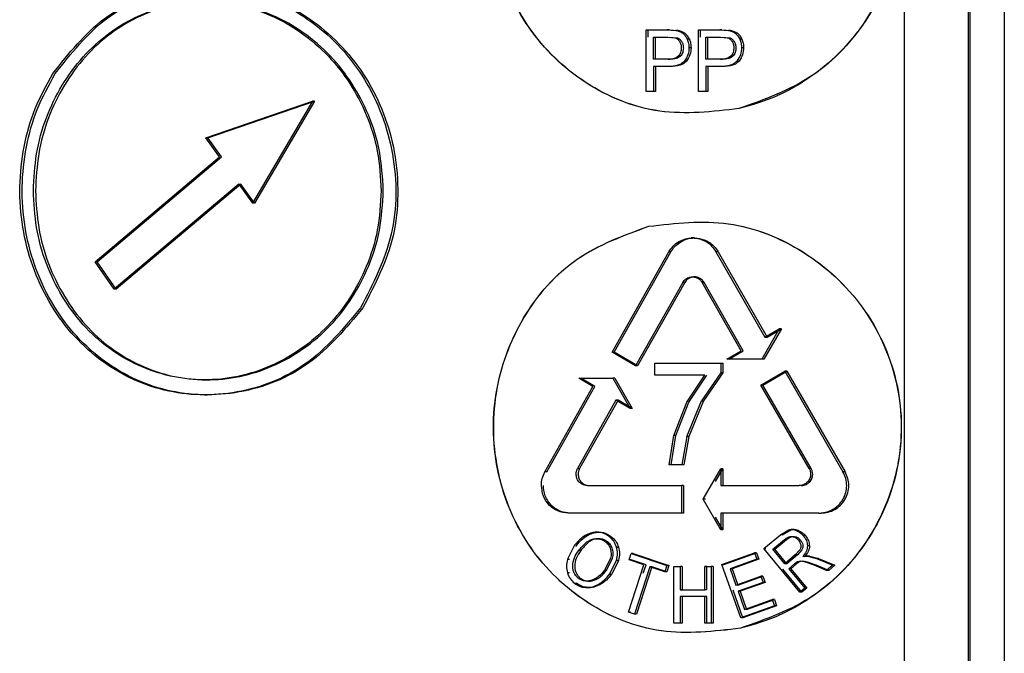
# Model space of a CAD drawing. Units: millimetres. Extents: x 481 to 682, y 74 to 772.
# Drawn here: x 552 to 581, y 453 to 472 of the extents above; entities that cross this region are included whole.
import ezdxf

# ---------------------------------------------------------------- set-up
doc = ezdxf.new("R2010")
doc.units = ezdxf.units.MM

msp = doc.modelspace()

# ---------------------------------------------------------------- linework, layer by layer
at = {"color": 7, "linetype": 'Continuous', "lineweight": 25}
for p, q in [((579.858, 443.862), (579.858, 509.001)), ((579.905, 509.001), (579.905, 433.771)), ((580.904, 509.001), (580.904, 433.771)), ((577.997, 444.221), (577.997, 489.895)), ((570.488, 469.679), (570.488, 471.479)), ((570.488, 471.479), (571.102, 471.479)), ((570.547, 471.266), (570.547, 471.479)), ((571.102, 471.479), (571.35, 471.462)), ((571.162, 471.479), (571.102, 471.479)), ((571.162, 471.479), (571.41, 471.462)), ((571.41, 471.462), (571.35, 471.462)), ((572.008, 469.679), (572.008, 471.479)), ((572.008, 471.479), (572.627, 471.479)), ((572.068, 471.266), (572.068, 471.479)), ((572.627, 471.479), (572.877, 471.462)), ((572.687, 471.479), (572.627, 471.479)), ((572.687, 471.479), (572.937, 471.462)), ((572.937, 471.462), (572.877, 471.462)), ((570.703, 470.623), (570.703, 471.266)), ((570.703, 471.266), (571.12, 471.266)), ((570.763, 470.623), (570.763, 471.266)), ((571.12, 471.266), (571.321, 471.249)), ((571.179, 471.266), (571.381, 471.249)), ((571.611, 471.376), (571.552, 471.376)), ((571.742, 471.203), (571.682, 471.203)), ((572.225, 470.623), (572.225, 471.266)), ((572.225, 471.266), (572.645, 471.266)), ((572.285, 470.623), (572.285, 471.266)), ((572.645, 471.266), (572.847, 471.249)), ((572.705, 471.266), (572.907, 471.249)), ((573.139, 471.376), (573.08, 471.376)), ((573.271, 471.203), (573.211, 471.203)), ((571.792, 470.958), (571.732, 470.958)), ((573.322, 470.958), (573.262, 470.958)), ((571.124, 470.623), (570.703, 470.623)), ((571.124, 470.623), (571.184, 470.623)), ((571.421, 470.709), (571.481, 470.709)), ((571.659, 470.569), (571.599, 470.569)), ((572.649, 470.623), (572.225, 470.623)), ((572.649, 470.623), (572.709, 470.623)), ((572.949, 470.709), (573.008, 470.709)), ((573.188, 470.569), (573.128, 470.569)), ((570.703, 470.41), (570.703, 469.679)), ((571.121, 470.41), (570.703, 470.41)), ((570.763, 470.41), (570.763, 469.679)), ((571.181, 470.41), (571.121, 470.41)), ((572.225, 470.41), (572.225, 469.679)), ((572.646, 470.41), (572.225, 470.41)), ((572.285, 470.41), (572.285, 469.679)), ((572.706, 470.41), (572.646, 470.41)), ((570.703, 469.679), (570.488, 469.679)), ((570.763, 469.679), (570.703, 469.679)), ((572.225, 469.679), (572.008, 469.679)), ((572.285, 469.679), (572.225, 469.679)), ((557.679, 468.339), (560.783, 469.401)), ((557.74, 468.339), (560.843, 469.401)), ((560.783, 469.401), (559.033, 466.438)), ((560.843, 469.401), (559.093, 466.438)), ((560.843, 469.401), (560.783, 469.401)), ((558.073, 467.784), (557.679, 468.339)), ((557.74, 468.339), (557.679, 468.339)), ((558.134, 467.784), (557.74, 468.339)), ((554.458, 464.732), (558.073, 467.784)), ((554.52, 464.732), (558.134, 467.784)), ((558.637, 466.992), (555.011, 463.94)), ((558.697, 466.992), (555.072, 463.94)), ((558.637, 466.992), (559.033, 466.438)), ((558.637, 466.992), (558.697, 466.992)), ((559.093, 466.438), (558.697, 466.992)), ((559.093, 466.438), (559.033, 466.438)), ((571.892, 465.424), (571.8, 465.424)), ((569.494, 462.101), (571.149, 465.024)), ((569.554, 462.101), (571.209, 465.024)), ((571.209, 465.024), (571.149, 465.024)), ((572.518, 465.024), (573.942, 462.543)), ((572.578, 465.024), (572.518, 465.024)), ((572.578, 465.024), (574.002, 462.543)), ((555.011, 463.94), (554.458, 464.732)), ((554.52, 464.732), (554.458, 464.732)), ((555.072, 463.94), (554.52, 464.732)), ((571.55, 464.127), (570.172, 461.701)), ((571.609, 464.127), (570.232, 461.701)), ((571.609, 464.127), (571.55, 464.127)), ((573.252, 462.143), (572.116, 464.127)), ((572.116, 464.127), (572.176, 464.127)), ((573.312, 462.143), (572.176, 464.127)), ((555.072, 463.94), (555.011, 463.94)), ((574.36, 462.784), (573.851, 461.901)), ((574.42, 462.784), (573.911, 461.901)), ((573.942, 462.543), (574.36, 462.784)), ((574.002, 462.543), (574.42, 462.784)), ((574.42, 462.784), (574.36, 462.784)), ((573.942, 462.543), (574.002, 462.543)), ((570.172, 461.701), (569.494, 462.101)), ((569.554, 462.101), (569.494, 462.101)), ((570.232, 461.701), (569.554, 462.101)), ((572.836, 461.901), (573.252, 462.143)), ((572.896, 461.901), (573.312, 462.143)), ((570.232, 461.701), (570.172, 461.701)), ((570.741, 461.785), (572.658, 461.785)), ((570.741, 461.431), (570.741, 461.785)), ((572.658, 461.785), (572.658, 461.498)), ((572.658, 461.785), (572.718, 461.785)), ((572.718, 461.785), (572.718, 461.498)), ((573.851, 461.901), (572.836, 461.901)), ((573.911, 461.901), (573.851, 461.901)), ((572.19, 461.431), (570.741, 461.431)), ((571.666, 460.645), (572.19, 461.431)), ((571.726, 460.645), (572.25, 461.431)), ((572.658, 461.498), (572.095, 460.688)), ((572.718, 461.498), (572.155, 460.688)), ((572.718, 461.498), (572.658, 461.498)), ((573.825, 461.147), (574.517, 461.547)), ((573.885, 461.147), (574.577, 461.547)), ((574.517, 461.547), (576.211, 458.624)), ((574.577, 461.547), (574.517, 461.547)), ((574.577, 461.547), (576.272, 458.624)), ((568.526, 461.346), (569.52, 461.346)), ((568.933, 461.105), (568.526, 461.346)), ((568.993, 461.105), (568.585, 461.346)), ((569.52, 461.346), (570.019, 460.463)), ((569.58, 461.346), (569.52, 461.346)), ((569.58, 461.346), (570.078, 460.463)), ((575.226, 458.72), (573.825, 461.147)), ((573.885, 461.147), (573.825, 461.147)), ((575.286, 458.72), (573.885, 461.147)), ((557.653, 460.859), (557.719, 460.859)), ((567.542, 458.624), (568.933, 461.105)), ((567.601, 458.624), (568.993, 461.105)), ((569.609, 460.705), (568.492, 458.72)), ((569.669, 460.705), (568.552, 458.72)), ((570.019, 460.463), (569.609, 460.705)), ((569.669, 460.705), (569.609, 460.705)), ((570.078, 460.463), (569.669, 460.705)), ((571.29, 459.679), (571.666, 460.645)), ((571.35, 459.679), (571.726, 460.645)), ((571.665, 459.649), (572.095, 460.688)), ((572.155, 460.688), (571.725, 459.649)), ((572.095, 460.688), (572.155, 460.688)), ((570.078, 460.463), (570.019, 460.463)), ((571.153, 458.824), (571.29, 459.679)), ((571.213, 458.824), (571.35, 459.679)), ((571.35, 459.679), (571.29, 459.679)), ((571.665, 459.649), (571.527, 458.824)), ((571.725, 459.649), (571.586, 458.824)), ((571.725, 459.649), (571.665, 459.649)), ((571.527, 458.824), (571.153, 458.824)), ((571.586, 458.824), (571.527, 458.824)), ((567.601, 458.624), (567.542, 458.624)), ((568.492, 458.72), (568.552, 458.72)), ((572.149, 457.824), (572.654, 458.707)), ((572.505, 458.341), (572.714, 458.707)), ((572.654, 458.707), (572.654, 458.224)), ((572.714, 458.707), (572.654, 458.707)), ((572.714, 458.707), (572.714, 458.224)), ((575.286, 458.72), (575.226, 458.72)), ((576.272, 458.624), (576.211, 458.624)), ((568.771, 458.224), (571.517, 458.224)), ((571.517, 458.224), (571.517, 457.424)), ((571.576, 458.224), (571.517, 458.224)), ((571.576, 458.224), (571.576, 457.424)), ((572.654, 458.224), (574.939, 458.224)), ((572.654, 456.941), (572.149, 457.824)), ((572.209, 457.824), (572.149, 457.824)), ((571.517, 457.424), (568.214, 457.424)), ((571.576, 457.424), (571.517, 457.424)), ((572.654, 457.424), (572.654, 456.941)), ((575.514, 457.424), (572.654, 457.424)), ((572.714, 457.424), (572.714, 456.941)), ((575.514, 457.424), (575.574, 457.424)), ((572.714, 456.941), (572.505, 457.307)), ((569.101, 456.867), (569.024, 456.867)), ((572.714, 456.941), (572.654, 456.941)), ((574.391, 456.792), (574.64, 456.938)), ((574.451, 456.792), (574.7, 456.938)), ((574.787, 456.948), (574.7, 456.948)), ((574.92, 456.915), (574.86, 456.915)), ((569.009, 456.668), (568.95, 456.668)), ((569.047, 456.678), (569.02, 456.678)), ((569.418, 456.736), (569.478, 456.736)), ((573.911, 456.397), (574.391, 456.792)), ((574.17, 456.374), (574.512, 456.656)), ((574.23, 456.374), (574.572, 456.656)), ((574.451, 456.792), (574.391, 456.792)), ((574.512, 456.656), (574.572, 456.656)), ((575.123, 456.761), (575.063, 456.761)), ((568.379, 456.454), (568.196, 456.079)), ((568.584, 456.334), (568.524, 456.334)), ((569.623, 456.435), (569.683, 456.435)), ((569.993, 456.068), (570.053, 456.252)), ((570.053, 456.252), (571.089, 455.901)), ((570.113, 456.252), (570.053, 456.252)), ((570.113, 456.252), (571.149, 455.901)), ((572.689, 455.928), (573.639, 456.268)), ((572.749, 455.928), (573.699, 456.268)), ((573.639, 456.268), (573.704, 456.084)), ((573.699, 456.268), (573.639, 456.268)), ((573.699, 456.268), (573.764, 456.084)), ((574.958, 455.122), (573.911, 456.397)), ((573.911, 456.397), (573.971, 456.397)), ((574.516, 455.952), (574.17, 456.374)), ((574.17, 456.374), (574.23, 456.374)), ((574.576, 455.952), (574.23, 456.374)), ((574.959, 456.355), (574.824, 456.205)), ((575.019, 456.355), (574.885, 456.205)), ((575.237, 456.471), (575.177, 456.471)), ((568.196, 456.079), (568.255, 456.079)), ((569.442, 456.08), (569.278, 455.767)), ((569.337, 455.767), (569.502, 456.08)), ((569.425, 455.649), (569.625, 456.049)), ((569.685, 456.049), (569.484, 455.649)), ((569.685, 456.049), (569.625, 456.049)), ((570.423, 455.922), (569.993, 456.068)), ((570.053, 456.068), (569.993, 456.068)), ((570.482, 455.922), (570.053, 456.068)), ((573.704, 456.084), (572.927, 455.806)), ((573.764, 456.084), (572.987, 455.806)), ((573.764, 456.084), (573.704, 456.084)), ((574.824, 456.205), (574.516, 455.952)), ((574.885, 456.205), (574.576, 455.952)), ((574.888, 456.001), (574.803, 455.943)), ((574.824, 456.205), (574.885, 456.205)), ((574.948, 456.001), (574.863, 455.943)), ((574.981, 456.021), (574.888, 456.001)), ((574.948, 456.001), (574.888, 456.001)), ((575.041, 456.021), (574.948, 456.001)), ((575.124, 455.996), (574.981, 456.021)), ((575.184, 455.996), (575.041, 456.021)), ((575.043, 456.163), (575.182, 456.17)), ((575.103, 456.163), (575.242, 456.17)), ((575.373, 455.906), (575.124, 455.996)), ((575.215, 456.172), (575.132, 456.172)), ((575.182, 456.17), (575.441, 456.099)), ((575.242, 456.17), (575.182, 456.17)), ((575.433, 455.906), (575.184, 455.996)), ((575.242, 456.17), (575.502, 456.099)), ((575.441, 456.099), (575.918, 455.907)), ((575.502, 456.099), (575.441, 456.099)), ((575.502, 456.099), (575.978, 455.907)), ((568.195, 455.691), (568.254, 455.691)), ((569.971, 454.541), (570.423, 455.922)), ((570.596, 455.863), (570.144, 454.482)), ((570.655, 455.863), (570.203, 454.482)), ((570.402, 455.677), (570.482, 455.922)), ((571.028, 455.716), (570.596, 455.863)), ((570.655, 455.863), (570.596, 455.863)), ((571.088, 455.716), (570.655, 455.863)), ((571.089, 455.901), (571.028, 455.716)), ((571.088, 455.716), (571.028, 455.716)), ((571.149, 455.901), (571.088, 455.716)), ((571.149, 455.901), (571.089, 455.901)), ((571.288, 454.219), (571.288, 455.869)), ((571.288, 455.869), (571.471, 455.869)), ((571.288, 455.869), (571.348, 455.869)), ((571.471, 455.869), (571.471, 455.191)), ((571.531, 455.869), (571.471, 455.869)), ((571.531, 455.869), (571.531, 455.191)), ((572.251, 455.869), (572.191, 455.869)), ((572.191, 455.868), (572.375, 455.868)), ((572.191, 455.191), (572.191, 455.868)), ((572.251, 455.191), (572.251, 455.869)), ((572.375, 455.868), (572.375, 454.218)), ((572.435, 455.868), (572.375, 455.868)), ((572.435, 455.868), (572.434, 454.218)), ((573.238, 454.373), (572.689, 455.928)), ((572.689, 455.928), (572.749, 455.928)), ((572.927, 455.806), (573.095, 455.33)), ((572.987, 455.806), (572.927, 455.806)), ((572.987, 455.806), (573.155, 455.33)), ((575.018, 455.122), (574.465, 455.795)), ((574.576, 455.952), (574.516, 455.952)), ((574.803, 455.943), (574.636, 455.806)), ((574.636, 455.806), (575.102, 455.24)), ((574.696, 455.806), (574.636, 455.806)), ((574.863, 455.943), (574.696, 455.806)), ((574.696, 455.806), (575.162, 455.24)), ((574.863, 455.943), (574.803, 455.943)), ((575.736, 455.758), (575.373, 455.906)), ((575.433, 455.906), (575.373, 455.906)), ((575.797, 455.758), (575.433, 455.906)), ((575.918, 455.907), (575.736, 455.758)), ((575.797, 455.758), (575.736, 455.758)), ((575.978, 455.907), (575.797, 455.758)), ((575.978, 455.907), (575.918, 455.907)), ((568.401, 455.386), (568.46, 455.386)), ((568.571, 455.534), (568.511, 455.534)), ((569.425, 455.649), (569.484, 455.649)), ((573.095, 455.33), (573.823, 455.59)), ((573.155, 455.33), (573.883, 455.59)), ((573.888, 455.408), (573.16, 455.148)), ((573.948, 455.408), (573.22, 455.148)), ((573.823, 455.59), (573.888, 455.408)), ((573.883, 455.59), (573.823, 455.59)), ((573.883, 455.59), (573.948, 455.408)), ((573.948, 455.408), (573.888, 455.408)), ((568.723, 455.257), (568.783, 455.257)), ((568.741, 455.255), (568.846, 455.255)), ((569.09, 455.346), (569.15, 455.346)), ((571.471, 455.191), (572.191, 455.191)), ((571.531, 455.191), (571.471, 455.191)), ((572.251, 455.191), (572.191, 455.191)), ((573.298, 454.373), (573.013, 455.179)), ((573.155, 455.33), (573.095, 455.33)), ((573.16, 455.148), (573.347, 454.619)), ((573.22, 455.148), (573.16, 455.148)), ((573.22, 455.148), (573.407, 454.619)), ((575.102, 455.24), (574.958, 455.122)), ((575.018, 455.122), (574.958, 455.122)), ((575.162, 455.24), (575.018, 455.122)), ((575.162, 455.24), (575.102, 455.24)), ((571.531, 454.997), (571.471, 454.997)), ((571.471, 454.996), (571.471, 454.219)), ((572.191, 454.996), (571.471, 454.996)), ((571.531, 454.997), (571.53, 454.219)), ((572.251, 454.996), (571.531, 454.996)), ((572.191, 454.218), (572.191, 454.996)), ((572.251, 454.996), (572.191, 454.996)), ((572.251, 454.219), (572.251, 454.996)), ((573.347, 454.619), (574.156, 454.907)), ((573.407, 454.619), (574.216, 454.907)), ((574.156, 454.907), (574.221, 454.724)), ((574.216, 454.907), (574.156, 454.907)), ((574.216, 454.907), (574.281, 454.724)), ((570.144, 454.482), (569.971, 454.541)), ((570.031, 454.541), (569.971, 454.541)), ((574.221, 454.724), (573.238, 454.373)), ((574.281, 454.724), (573.298, 454.373)), ((573.407, 454.619), (573.347, 454.619)), ((574.281, 454.724), (574.221, 454.724)), ((570.203, 454.482), (570.144, 454.482)), ((573.298, 454.373), (573.238, 454.373)), ((571.471, 454.219), (571.288, 454.219)), ((571.347, 454.219), (571.288, 454.219)), ((571.531, 454.219), (571.348, 454.219)), ((571.53, 454.219), (571.471, 454.219)), ((572.251, 454.219), (572.191, 454.219)), ((572.375, 454.218), (572.191, 454.218)), ((572.435, 454.218), (572.251, 454.219)), ((572.434, 454.218), (572.375, 454.218))]:
    msp.add_line(p, q, dxfattribs=at)
for points, knots in [([(573.187, 469.187), (572.412, 469.098), (570.861, 468.919), (568.652, 469.817), (566.957, 471.449), (566.005, 473.642), (565.932, 476.048), (566.753, 478.283), (568.333, 480.086), (569.791, 480.615), (570.519, 480.879)], [0, 0, 0, 0, 0.125011, 0.250001, 0.375, 0.5, 0.625001, 0.750004, 0.874999, 1, 1, 1, 1]), ([(573.19, 469.186), (572.415, 469.097), (570.864, 468.92), (568.656, 469.818), (566.962, 471.449), (566.01, 473.643), (565.937, 476.048), (566.758, 478.283), (568.337, 480.086), (569.795, 480.615), (570.523, 480.879)], [0, 0, 0, 0, 0.125012, 0.250001, 0.374999, 0.500001, 0.625003, 0.750006, 0.874999, 1, 1, 1, 1]), ([(570.519, 480.879), (571.294, 480.968), (572.844, 481.145), (575.092, 480.242), (576.848, 478.62), (577.689, 476.784), (577.895, 475.218), (577.787, 473.64), (577.058, 471.771), (575.41, 469.979), (573.928, 469.451), (573.187, 469.187)], [0, 0, 0, 0, 0.124925, 0.249856, 0.374792, 0.499702, 0.562463, 0.625223, 0.750129, 0.875057, 1, 1, 1, 1]), ([(570.523, 480.879), (571.298, 480.967), (572.848, 481.145), (575.097, 480.243), (576.853, 478.619), (577.861, 476.426), (577.937, 474.013), (577.068, 471.762), (575.71, 470.339), (574.695, 469.745), (573.986, 469.414), (573.566, 469.294), (573.19, 469.186)], [0, 0, 0, 0, 0.124927, 0.249857, 0.37479, 0.499701, 0.624179, 0.749503, 0.874432, 0.929918, 0.937251, 1, 1, 1, 1]), ([(553.23, 470.206), (553.692, 470.787), (554.618, 471.95), (556.637, 472.782), (558.798, 472.764), (560.84, 471.831), (562.416, 470.119), (563.244, 467.9), (563.245, 465.472), (562.536, 464.085), (562.182, 463.392)], [0, 0, 0, 0, 0.125029, 0.250067, 0.375088, 0.50008, 0.625061, 0.75004, 0.875015, 1, 1, 1, 1]), ([(553.297, 470.206), (553.759, 470.787), (554.7, 471.97), (556.736, 472.79), (558.883, 472.752), (560.892, 471.837), (562.455, 470.156), (563.174, 468.287), (563.298, 466.701), (563.136, 465.107), (562.599, 464.07), (562.247, 463.392)], [0, 0, 0, 0, 0.124845, 0.254372, 0.375829, 0.497931, 0.623209, 0.746259, 0.812603, 0.877396, 1, 1, 1, 1]), ([(552.662, 466.799), (552.681, 467.157), (552.718, 467.884), (553.108, 469.271), (554.023, 470.798), (555.662, 472.004), (557.613, 472.44), (559.607, 472.029), (561.313, 470.832), (562.28, 469.325), (562.715, 467.94), (562.759, 467.184), (562.781, 466.799)], [0, 0, 0, 0, 0.061939, 0.125429, 0.25025, 0.375125, 0.5, 0.62485, 0.749677, 0.869458, 0.933442, 1, 1, 1, 1]), ([(562.841, 466.799), (562.818, 467.184), (562.774, 467.94), (562.34, 469.325), (561.373, 470.833), (559.666, 472.029), (557.673, 472.44), (555.723, 472.004), (554.085, 470.799), (553.17, 469.271), (552.779, 467.884), (552.742, 467.158), (552.724, 466.799)], [0, 0, 0, 0, 0.066556, 0.130538, 0.250323, 0.375149, 0.499994, 0.624866, 0.74974, 0.874566, 0.938054, 1, 1, 1, 1]), ([(571.35, 471.462), (571.387, 471.453), (571.459, 471.437), (571.521, 471.396), (571.552, 471.376)], [0, 0, 0, 0, 0.513153, 1, 1, 1, 1]), ([(571.41, 471.462), (571.447, 471.453), (571.519, 471.437), (571.581, 471.396), (571.611, 471.376)], [0, 0, 0, 0, 0.5131699, 1, 1, 1, 1]), ([(572.877, 471.462), (572.914, 471.453), (572.987, 471.437), (573.049, 471.396), (573.08, 471.376)], [0, 0, 0, 0, 0.513207, 1, 1, 1, 1]), ([(572.937, 471.462), (572.974, 471.453), (573.047, 471.437), (573.109, 471.396), (573.139, 471.376)], [0, 0, 0, 0, 0.513225, 1, 1, 1, 1]), ([(571.321, 471.249), (571.348, 471.239), (571.404, 471.216), (571.439, 471.168), (571.457, 471.143)], [0, 0, 0, 0, 0.493071, 1, 1, 1, 1]), ([(571.381, 471.249), (571.408, 471.239), (571.463, 471.216), (571.499, 471.168), (571.517, 471.143)], [0, 0, 0, 0, 0.493073, 1, 1, 1, 1]), ([(571.457, 471.143), (571.473, 471.114), (571.504, 471.054), (571.508, 470.986), (571.509, 470.951)], [0, 0, 0, 0, 0.489719, 1, 1, 1, 1]), ([(571.517, 471.143), (571.532, 471.114), (571.564, 471.054), (571.567, 470.986), (571.569, 470.951)], [0, 0, 0, 0, 0.489721, 1, 1, 1, 1]), ([(571.552, 471.376), (571.578, 471.352), (571.632, 471.303), (571.665, 471.237), (571.682, 471.203)], [0, 0, 0, 0, 0.4874317, 1, 1, 1, 1]), ([(571.611, 471.376), (571.638, 471.352), (571.692, 471.303), (571.725, 471.237), (571.742, 471.203)], [0, 0, 0, 0, 0.487424, 1, 1, 1, 1]), ([(571.682, 471.203), (571.697, 471.165), (571.727, 471.086), (571.731, 471.001), (571.732, 470.958)], [0, 0, 0, 0, 0.49336, 1, 1, 1, 1]), ([(571.742, 471.203), (571.757, 471.165), (571.787, 471.086), (571.79, 471.001), (571.792, 470.958)], [0, 0, 0, 0, 0.493367, 1, 1, 1, 1]), ([(572.847, 471.249), (572.875, 471.239), (572.93, 471.216), (572.966, 471.168), (572.984, 471.143)], [0, 0, 0, 0, 0.493194, 1, 1, 1, 1]), ([(572.907, 471.249), (572.935, 471.239), (572.99, 471.216), (573.026, 471.168), (573.044, 471.143)], [0, 0, 0, 0, 0.493196, 1, 1, 1, 1]), ([(572.984, 471.143), (573, 471.114), (573.032, 471.054), (573.035, 470.986), (573.037, 470.951)], [0, 0, 0, 0, 0.489777, 1, 1, 1, 1]), ([(573.044, 471.143), (573.06, 471.114), (573.092, 471.054), (573.095, 470.986), (573.097, 470.951)], [0, 0, 0, 0, 0.489776, 1, 1, 1, 1]), ([(573.08, 471.376), (573.106, 471.352), (573.161, 471.303), (573.194, 471.237), (573.211, 471.203)], [0, 0, 0, 0, 0.487519, 1, 1, 1, 1]), ([(573.139, 471.376), (573.166, 471.352), (573.221, 471.303), (573.254, 471.237), (573.271, 471.203)], [0, 0, 0, 0, 0.487512, 1, 1, 1, 1]), ([(573.211, 471.203), (573.226, 471.165), (573.256, 471.086), (573.26, 471.001), (573.262, 470.958)], [0, 0, 0, 0, 0.493393, 1, 1, 1, 1]), ([(573.271, 471.203), (573.286, 471.165), (573.316, 471.086), (573.32, 471.001), (573.322, 470.958)], [0, 0, 0, 0, 0.4934, 1, 1, 1, 1]), ([(571.509, 470.951), (571.506, 470.906), (571.502, 470.84), (571.465, 470.758), (571.436, 470.725), (571.421, 470.709)], [0, 0, 0, 0, 0.499532, 0.749763, 1, 1, 1, 1]), ([(571.569, 470.951), (571.566, 470.906), (571.562, 470.84), (571.524, 470.758), (571.496, 470.725), (571.481, 470.709)], [0, 0, 0, 0, 0.499524, 0.749595, 1, 1, 1, 1]), ([(571.732, 470.958), (571.728, 470.887), (571.718, 470.745), (571.639, 470.628), (571.599, 470.569)], [0, 0, 0, 0, 0.500431, 1, 1, 1, 1]), ([(571.792, 470.958), (571.787, 470.887), (571.778, 470.745), (571.699, 470.628), (571.659, 470.569)], [0, 0, 0, 0, 0.500431, 1, 1, 1, 1]), ([(573.037, 470.951), (573.034, 470.906), (573.029, 470.84), (572.992, 470.758), (572.963, 470.725), (572.949, 470.709)], [0, 0, 0, 0, 0.499525, 0.749737, 1, 1, 1, 1]), ([(573.097, 470.951), (573.094, 470.906), (573.089, 470.84), (573.052, 470.758), (573.023, 470.725), (573.008, 470.709)], [0, 0, 0, 0, 0.499518, 0.749578, 1, 1, 1, 1]), ([(573.262, 470.958), (573.257, 470.887), (573.247, 470.745), (573.168, 470.628), (573.128, 470.569)], [0, 0, 0, 0, 0.500428, 1, 1, 1, 1]), ([(573.322, 470.958), (573.317, 470.887), (573.307, 470.745), (573.228, 470.628), (573.188, 470.569)], [0, 0, 0, 0, 0.500428, 1, 1, 1, 1]), ([(571.599, 470.569), (571.574, 470.544), (571.519, 470.491), (571.357, 470.421), (571.219, 470.415), (571.121, 470.41)], [0, 0, 0, 0, 0.206358, 0.433681, 1, 1, 1, 1]), ([(571.421, 470.709), (571.404, 470.695), (571.368, 470.666), (571.268, 470.629), (571.184, 470.625), (571.124, 470.623)], [0, 0, 0, 0, 0.205855, 0.434953, 1, 1, 1, 1]), ([(571.659, 470.569), (571.633, 470.544), (571.579, 470.491), (571.417, 470.421), (571.279, 470.415), (571.181, 470.41)], [0, 0, 0, 0, 0.206355, 0.433677, 1, 1, 1, 1]), ([(571.481, 470.709), (571.464, 470.695), (571.428, 470.666), (571.328, 470.629), (571.244, 470.625), (571.184, 470.623)], [0, 0, 0, 0, 0.2058564, 0.4349548, 1, 1, 1, 1]), ([(573.128, 470.569), (573.102, 470.544), (573.047, 470.491), (572.884, 470.421), (572.745, 470.415), (572.646, 470.41)], [0, 0, 0, 0, 0.206232, 0.433542, 1, 1, 1, 1]), ([(572.949, 470.709), (572.931, 470.695), (572.895, 470.666), (572.794, 470.629), (572.709, 470.625), (572.649, 470.623)], [0, 0, 0, 0, 0.205762, 0.434852, 1, 1, 1, 1]), ([(573.188, 470.569), (573.162, 470.544), (573.107, 470.491), (572.944, 470.421), (572.805, 470.415), (572.706, 470.41)], [0, 0, 0, 0, 0.206228, 0.433537, 1, 1, 1, 1]), ([(573.008, 470.709), (572.991, 470.695), (572.955, 470.666), (572.854, 470.629), (572.769, 470.625), (572.709, 470.623)], [0, 0, 0, 0, 0.205762, 0.434853, 1, 1, 1, 1]), ([(562.182, 463.392), (561.689, 462.802), (560.703, 461.623), (558.594, 460.8), (556.435, 460.852), (554.48, 461.795), (553.248, 463.211), (552.61, 464.598), (552.321, 465.733), (552.236, 466.913), (552.362, 468.086), (552.68, 469.213), (553.047, 469.875), (553.23, 470.206)], [0, 0, 0, 0, 0.124758, 0.249519, 0.374315, 0.499127, 0.623914, 0.686597, 0.749279, 0.811959, 0.87463, 0.937333, 1, 1, 1, 1]), ([(562.247, 463.392), (561.754, 462.802), (560.769, 461.623), (558.659, 460.8), (556.501, 460.852), (554.546, 461.794), (553.307, 463.22), (552.673, 464.61), (552.387, 465.745), (552.303, 466.912), (552.428, 468.073), (552.743, 469.203), (553.109, 469.865), (553.297, 470.206)], [0, 0, 0, 0, 0.124756, 0.249515, 0.37431, 0.499125, 0.623915, 0.688603, 0.749279, 0.811865, 0.87463, 0.93549, 1, 1, 1, 1]), ([(562.781, 466.799), (562.759, 466.413), (562.715, 465.658), (562.28, 464.273), (561.313, 462.765), (559.607, 461.569), (557.613, 461.158), (555.662, 461.593), (554.023, 462.799), (553.108, 464.327), (552.718, 465.714), (552.681, 466.44), (552.662, 466.799)], [0, 0, 0, 0, 0.066559, 0.130543, 0.250322, 0.375147, 0.499992, 0.624866, 0.749743, 0.874569, 0.938057, 1, 1, 1, 1]), ([(552.724, 466.799), (552.742, 466.44), (552.779, 465.714), (553.17, 464.326), (554.085, 462.799), (555.723, 461.594), (557.673, 461.158), (559.666, 461.569), (561.373, 462.765), (562.34, 464.273), (562.774, 465.658), (562.818, 466.413), (562.841, 466.799)], [0, 0, 0, 0, 0.061934, 0.12543, 0.250251, 0.375125, 0.5, 0.624848, 0.749675, 0.869462, 0.933445, 1, 1, 1, 1]), ([(573.232, 454.073), (572.457, 453.984), (570.906, 453.805), (568.696, 454.703), (567.001, 456.335), (566.048, 458.528), (565.975, 460.934), (566.797, 463.169), (568.377, 464.972), (569.835, 465.501), (570.564, 465.765)], [0, 0, 0, 0, 0.125011, 0.250002, 0.375, 0.5, 0.625002, 0.750004, 0.874999, 1, 1, 1, 1]), ([(573.235, 454.072), (572.46, 453.983), (570.909, 453.805), (568.7, 454.704), (567.005, 456.335), (566.053, 458.529), (565.981, 460.934), (566.802, 463.169), (568.381, 464.972), (569.839, 465.5), (570.568, 465.765)], [0, 0, 0, 0, 0.125012, 0.250001, 0.374999, 0.500001, 0.625003, 0.750006, 0.874999, 1, 1, 1, 1]), ([(570.564, 465.765), (571.339, 465.854), (572.889, 466.03), (575.137, 465.128), (576.894, 463.506), (577.735, 461.67), (577.941, 460.104), (577.833, 458.526), (577.104, 456.657), (575.455, 454.865), (573.973, 454.337), (573.232, 454.073)], [0, 0, 0, 0, 0.124926, 0.249856, 0.374792, 0.499702, 0.562463, 0.625223, 0.750128, 0.875056, 1, 1, 1, 1]), ([(570.568, 465.765), (571.343, 465.853), (572.893, 466.031), (575.142, 465.129), (576.899, 463.505), (577.907, 461.312), (577.983, 458.899), (577.114, 456.648), (575.754, 455.224), (574.739, 454.63), (574.03, 454.3), (573.611, 454.18), (573.235, 454.072)], [0, 0, 0, 0, 0.124927, 0.249857, 0.374791, 0.499702, 0.624179, 0.749504, 0.874433, 0.930193, 0.937251, 1, 1, 1, 1]), ([(571.149, 465.024), (571.188, 465.082), (571.266, 465.198), (571.434, 465.324), (571.626, 465.407), (571.833, 465.432), (572.04, 465.406), (572.232, 465.324), (572.401, 465.198), (572.479, 465.082), (572.518, 465.024)], [0, 0, 0, 0, 0.125444, 0.249975, 0.374899, 0.5, 0.625105, 0.750026, 0.874582, 1, 1, 1, 1]), ([(571.209, 465.024), (571.242, 465.074), (571.311, 465.179), (571.465, 465.307), (571.663, 465.401), (571.911, 465.439), (572.123, 465.398), (572.248, 465.339), (572.347, 465.283), (572.463, 465.195), (572.541, 465.079), (572.578, 465.024)], [0, 0, 0, 0, 0.107182, 0.226266, 0.357254, 0.50014, 0.675888, 0.741019, 0.749912, 0.881517, 1, 1, 1, 1]), ([(571.55, 464.127), (571.562, 464.147), (571.59, 464.189), (571.652, 464.242), (571.734, 464.283), (571.835, 464.298), (571.936, 464.281), (572.02, 464.238), (572.079, 464.185), (572.104, 464.145), (572.116, 464.127)], [0, 0, 0, 0, 0.101564, 0.21877, 0.351604, 0.500044, 0.658294, 0.794411, 0.908329, 1, 1, 1, 1]), ([(572.176, 464.127), (572.164, 464.145), (572.138, 464.185), (572.079, 464.238), (571.996, 464.281), (571.895, 464.298), (571.794, 464.283), (571.712, 464.242), (571.65, 464.189), (571.622, 464.147), (571.609, 464.127)], [0, 0, 0, 0, 0.091523, 0.205391, 0.341557, 0.499954, 0.648537, 0.78142, 0.898579, 1, 1, 1, 1]), ([(568.771, 458.224), (568.747, 458.225), (568.7, 458.229), (568.634, 458.253), (568.576, 458.288), (568.515, 458.347), (568.461, 458.437), (568.453, 458.517), (568.449, 458.555)], [0, 0, 0, 0, 0.142417, 0.279926, 0.412527, 0.540219, 0.779806, 1, 1, 1, 1]), ([(568.509, 458.555), (568.512, 458.517), (568.52, 458.437), (568.574, 458.347), (568.636, 458.288), (568.693, 458.253), (568.76, 458.229), (568.807, 458.225), (568.831, 458.224)], [0, 0, 0, 0, 0.22016, 0.459736, 0.587431, 0.72004, 0.857563, 1, 1, 1, 1]), ([(575.271, 458.555), (575.266, 458.512), (575.259, 458.448), (575.217, 458.371), (575.166, 458.308), (575.099, 458.261), (575.017, 458.229), (574.966, 458.226), (574.939, 458.224)], [0, 0, 0, 0, 0.242847, 0.369675, 0.499828, 0.704246, 0.840803, 1, 1, 1, 1]), ([(574.999, 458.224), (575.026, 458.226), (575.077, 458.229), (575.159, 458.261), (575.226, 458.308), (575.277, 458.371), (575.319, 458.448), (575.326, 458.512), (575.331, 458.555)], [0, 0, 0, 0, 0.15886, 0.295306, 0.500177, 0.630425, 0.757284, 1, 1, 1, 1]), ([(575.226, 458.72), (575.239, 458.694), (575.265, 458.642), (575.269, 458.584), (575.271, 458.555)], [0, 0, 0, 0, 0.505598, 1, 1, 1, 1]), ([(575.331, 458.555), (575.329, 458.584), (575.325, 458.642), (575.299, 458.694), (575.286, 458.72)], [0, 0, 0, 0, 0.495101, 1, 1, 1, 1]), ([(575.514, 457.424), (575.604, 457.432), (575.763, 457.448), (575.952, 457.545), (576.102, 457.667), (576.222, 457.822), (576.302, 458.019), (576.328, 458.224), (576.304, 458.433), (576.242, 458.559), (576.211, 458.624)], [0, 0, 0, 0, 0.160519, 0.285613, 0.375125, 0.506097, 0.631094, 0.750057, 0.872924, 1, 1, 1, 1]), ([(575.574, 457.424), (575.644, 457.429), (575.784, 457.439), (575.979, 457.523), (576.148, 457.649), (576.278, 457.817), (576.362, 458.012), (576.388, 458.222), (576.364, 458.434), (576.303, 458.56), (576.272, 458.624)], [0, 0, 0, 0, 0.125514, 0.249987, 0.375161, 0.500019, 0.625304, 0.750034, 0.874573, 1, 1, 1, 1]), ([(568.214, 457.424), (568.112, 457.436), (567.908, 457.46), (567.652, 457.645), (567.473, 457.909), (567.45, 458.119), (567.438, 458.224)], [0, 0, 0, 0, 0.249843, 0.500001, 0.750157, 1, 1, 1, 1]), ([(568.273, 457.424), (568.182, 457.433), (567.994, 457.453), (567.784, 457.589), (567.646, 457.743), (567.564, 457.886), (567.508, 458.049), (567.501, 458.165), (567.498, 458.224)], [0, 0, 0, 0, 0.222951, 0.463466, 0.590934, 0.722846, 0.859201, 1, 1, 1, 1]), ([(568.906, 456.848), (568.854, 456.831), (568.749, 456.797), (568.562, 456.672), (568.452, 456.541), (568.379, 456.454)], [0, 0, 0, 0, 0.246268, 0.493299, 1, 1, 1, 1]), ([(568.439, 456.454), (568.512, 456.541), (568.621, 456.672), (568.809, 456.797), (568.913, 456.831), (568.965, 456.848)], [0, 0, 0, 0, 0.504546, 0.754643, 1, 1, 1, 1]), ([(569.418, 456.736), (569.381, 456.763), (569.306, 456.816), (569.176, 456.859), (569.04, 456.874), (568.951, 456.857), (568.906, 456.848)], [0, 0, 0, 0, 0.251727, 0.499985, 0.748187, 1, 1, 1, 1]), ([(568.965, 456.848), (569.01, 456.857), (569.099, 456.874), (569.235, 456.859), (569.366, 456.816), (569.44, 456.763), (569.478, 456.736)], [0, 0, 0, 0, 0.251835, 0.500012, 0.748148, 1, 1, 1, 1]), ([(574.64, 456.938), (574.676, 456.944), (574.751, 456.956), (574.823, 456.929), (574.86, 456.915)], [0, 0, 0, 0, 0.485579, 1, 1, 1, 1]), ([(574.7, 456.938), (574.736, 456.944), (574.811, 456.956), (574.883, 456.929), (574.92, 456.915)], [0, 0, 0, 0, 0.485596, 1, 1, 1, 1]), ([(574.86, 456.915), (574.898, 456.896), (574.975, 456.857), (575.034, 456.793), (575.063, 456.761)], [0, 0, 0, 0, 0.496744, 1, 1, 1, 1]), ([(574.92, 456.915), (574.958, 456.896), (575.035, 456.857), (575.094, 456.793), (575.123, 456.761)], [0, 0, 0, 0, 0.496753, 1, 1, 1, 1]), ([(568.524, 456.334), (568.591, 456.416), (568.684, 456.531), (568.838, 456.635), (568.914, 456.658), (568.95, 456.668)], [0, 0, 0, 0, 0.568921, 0.79751, 1, 1, 1, 1]), ([(569.009, 456.668), (568.974, 456.658), (568.898, 456.635), (568.744, 456.531), (568.65, 456.416), (568.584, 456.334)], [0, 0, 0, 0, 0.2024939, 0.4310854, 1, 1, 1, 1]), ([(568.95, 456.668), (568.981, 456.673), (569.043, 456.682), (569.138, 456.671), (569.229, 456.642), (569.281, 456.605), (569.307, 456.587)], [0, 0, 0, 0, 0.251557, 0.500224, 0.748796, 1, 1, 1, 1]), ([(569.367, 456.587), (569.34, 456.605), (569.288, 456.642), (569.197, 456.671), (569.103, 456.682), (569.04, 456.673), (569.009, 456.668)], [0, 0, 0, 0, 0.251045, 0.499768, 0.748312, 1, 1, 1, 1]), ([(569.307, 456.587), (569.34, 456.557), (569.405, 456.496), (569.435, 456.411), (569.45, 456.368)], [0, 0, 0, 0, 0.49829, 1, 1, 1, 1]), ([(569.51, 456.368), (569.495, 456.411), (569.465, 456.496), (569.399, 456.557), (569.367, 456.587)], [0, 0, 0, 0, 0.501703, 1, 1, 1, 1]), ([(569.623, 456.435), (569.601, 456.494), (569.556, 456.611), (569.464, 456.694), (569.418, 456.736)], [0, 0, 0, 0, 0.499514, 1, 1, 1, 1]), ([(569.478, 456.736), (569.524, 456.694), (569.616, 456.611), (569.661, 456.494), (569.683, 456.435)], [0, 0, 0, 0, 0.500484, 1, 1, 1, 1]), ([(574.512, 456.656), (574.546, 456.68), (574.596, 456.717), (574.675, 456.742), (574.716, 456.742), (574.736, 456.742)], [0, 0, 0, 0, 0.500054, 0.751393, 1, 1, 1, 1]), ([(574.572, 456.656), (574.609, 456.683), (574.661, 456.721), (574.741, 456.743), (574.778, 456.742), (574.796, 456.742)], [0, 0, 0, 0, 0.545025, 0.778482, 1, 1, 1, 1]), ([(574.736, 456.742), (574.771, 456.734), (574.841, 456.718), (574.89, 456.666), (574.915, 456.639)], [0, 0, 0, 0, 0.493012, 1, 1, 1, 1]), ([(574.796, 456.742), (574.831, 456.734), (574.901, 456.718), (574.95, 456.666), (574.975, 456.639)], [0, 0, 0, 0, 0.493027, 1, 1, 1, 1]), ([(574.915, 456.639), (574.931, 456.618), (574.961, 456.576), (574.974, 456.526), (574.981, 456.501)], [0, 0, 0, 0, 0.503929, 1, 1, 1, 1]), ([(574.975, 456.639), (574.991, 456.618), (575.022, 456.576), (575.034, 456.526), (575.041, 456.501)], [0, 0, 0, 0, 0.50393, 1, 1, 1, 1]), ([(575.063, 456.761), (575.096, 456.717), (575.159, 456.63), (575.171, 456.523), (575.177, 456.471)], [0, 0, 0, 0, 0.509699, 1, 1, 1, 1]), ([(575.123, 456.761), (575.156, 456.717), (575.219, 456.63), (575.231, 456.523), (575.237, 456.471)], [0, 0, 0, 0, 0.5096867, 1, 1, 1, 1]), ([(568.349, 455.879), (568.36, 455.962), (568.381, 456.129), (568.476, 456.266), (568.524, 456.334)], [0, 0, 0, 0, 0.498898, 1, 1, 1, 1]), ([(568.584, 456.334), (568.533, 456.261), (568.437, 456.124), (568.418, 455.956), (568.409, 455.879)], [0, 0, 0, 0, 0.535105, 1, 1, 1, 1]), ([(569.45, 456.368), (569.459, 456.321), (569.477, 456.225), (569.454, 456.129), (569.442, 456.08)], [0, 0, 0, 0, 0.489069, 1, 1, 1, 1]), ([(569.502, 456.08), (569.514, 456.129), (569.537, 456.225), (569.519, 456.321), (569.51, 456.368)], [0, 0, 0, 0, 0.510935, 1, 1, 1, 1]), ([(569.625, 456.049), (569.639, 456.115), (569.666, 456.244), (569.637, 456.372), (569.623, 456.435)], [0, 0, 0, 0, 0.5079492, 1, 1, 1, 1]), ([(569.683, 456.435), (569.697, 456.372), (569.725, 456.244), (569.699, 456.115), (569.685, 456.049)], [0, 0, 0, 0, 0.492074, 1, 1, 1, 1]), ([(574.981, 456.501), (574.984, 456.476), (574.989, 456.425), (574.969, 456.378), (574.959, 456.355)], [0, 0, 0, 0, 0.5016675, 1, 1, 1, 1]), ([(575.041, 456.501), (575.044, 456.476), (575.049, 456.425), (575.029, 456.378), (575.019, 456.355)], [0, 0, 0, 0, 0.501662, 1, 1, 1, 1]), ([(575.177, 456.471), (575.175, 456.442), (575.171, 456.385), (575.132, 456.276), (575.079, 456.208), (575.043, 456.163)], [0, 0, 0, 0, 0.2502436, 0.5002461, 1, 1, 1, 1]), ([(575.237, 456.471), (575.235, 456.442), (575.231, 456.385), (575.192, 456.276), (575.139, 456.208), (575.103, 456.163)], [0, 0, 0, 0, 0.250395, 0.500246, 1, 1, 1, 1]), ([(568.196, 456.079), (568.182, 456.013), (568.155, 455.884), (568.181, 455.754), (568.195, 455.691)], [0, 0, 0, 0, 0.5074731, 1, 1, 1, 1]), ([(568.195, 455.691), (568.217, 455.631), (568.261, 455.512), (568.354, 455.428), (568.401, 455.386)], [0, 0, 0, 0, 0.496897, 1, 1, 1, 1]), ([(568.511, 455.534), (568.486, 455.556), (568.438, 455.599), (568.387, 455.685), (568.354, 455.779), (568.351, 455.845), (568.349, 455.879)], [0, 0, 0, 0, 0.251646, 0.49986, 0.747414, 1, 1, 1, 1]), ([(568.409, 455.879), (568.41, 455.845), (568.414, 455.779), (568.446, 455.685), (568.497, 455.599), (568.546, 455.556), (568.571, 455.534)], [0, 0, 0, 0, 0.252629, 0.500145, 0.748379, 1, 1, 1, 1]), ([(569.278, 455.767), (569.223, 455.699), (569.115, 455.563), (568.958, 455.495), (568.88, 455.46)], [0, 0, 0, 0, 0.50121, 1, 1, 1, 1]), ([(568.939, 455.46), (568.978, 455.474), (569.057, 455.502), (569.198, 455.6), (569.281, 455.7), (569.337, 455.767)], [0, 0, 0, 0, 0.245497, 0.493561, 1, 1, 1, 1]), ([(568.401, 455.386), (568.45, 455.352), (568.548, 455.285), (568.665, 455.267), (568.723, 455.257)], [0, 0, 0, 0, 0.498005, 1, 1, 1, 1]), ([(568.783, 455.257), (568.724, 455.267), (568.607, 455.285), (568.509, 455.352), (568.46, 455.386)], [0, 0, 0, 0, 0.501986, 1, 1, 1, 1]), ([(568.88, 455.46), (568.847, 455.453), (568.784, 455.439), (568.686, 455.448), (568.592, 455.477), (568.538, 455.515), (568.511, 455.534)], [0, 0, 0, 0, 0.251839, 0.500135, 0.748225, 1, 1, 1, 1]), ([(568.571, 455.534), (568.598, 455.515), (568.651, 455.477), (568.745, 455.448), (568.843, 455.439), (568.907, 455.453), (568.939, 455.46)], [0, 0, 0, 0, 0.251618, 0.499852, 0.747942, 1, 1, 1, 1]), ([(569.09, 455.346), (569.152, 455.387), (569.279, 455.47), (569.376, 455.588), (569.425, 455.649)], [0, 0, 0, 0, 0.488975, 1, 1, 1, 1]), ([(569.484, 455.649), (569.435, 455.588), (569.339, 455.47), (569.212, 455.387), (569.15, 455.346)], [0, 0, 0, 0, 0.511038, 1, 1, 1, 1]), ([(568.723, 455.257), (568.786, 455.258), (568.915, 455.258), (569.031, 455.316), (569.09, 455.346)], [0, 0, 0, 0, 0.4887461, 1, 1, 1, 1]), ([(569.15, 455.346), (569.091, 455.316), (568.975, 455.258), (568.846, 455.258), (568.783, 455.257)], [0, 0, 0, 0, 0.511231, 1, 1, 1, 1])]:
    msp.add_open_spline(points, degree=3, knots=knots, dxfattribs=at)
for points in [[(567.438, 458.224), (567.443, 458.294), (567.452, 458.434), (567.512, 458.561), (567.542, 458.624)], [(568.449, 458.555), (568.451, 458.584), (568.455, 458.642), (568.48, 458.694), (568.492, 458.72)], [(568.552, 458.72), (568.539, 458.694), (568.514, 458.642), (568.511, 458.584), (568.509, 458.555)]]:
    msp.add_open_spline(points, degree=3, dxfattribs=at)

doc.saveas('drawing.dxf')
